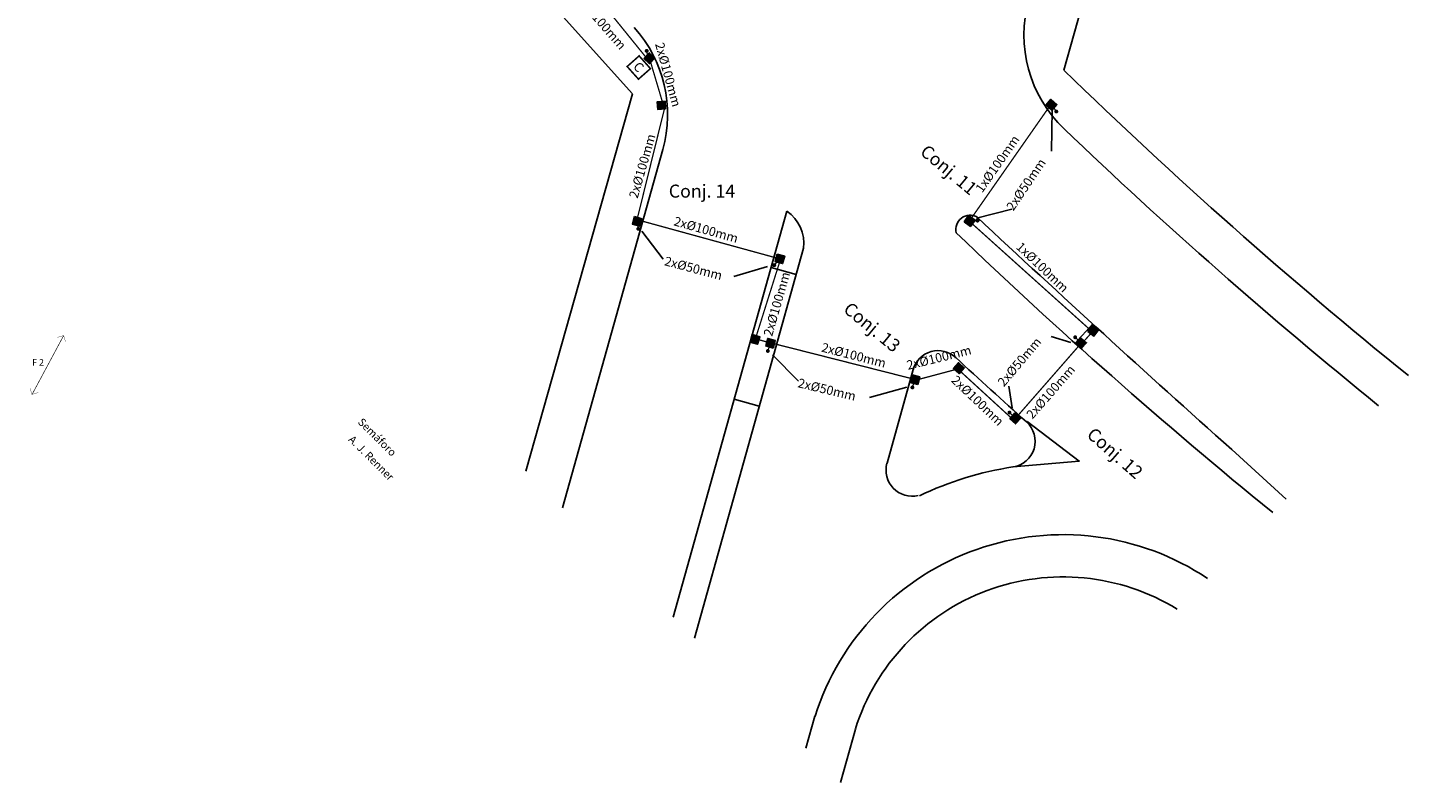
# Model space of a CAD drawing. Units: millimetres. Extents: x 1683 to 2951, y 431 to 1295.
# Drawn here: x 2224 to 2330, y 507 to 565 of the extents above; entities that cross this region are included whole.
import ezdxf
from ezdxf.enums import TextEntityAlignment as Align

# ---------------------------------------------------------------- set-up
doc = ezdxf.new("R2010")
doc.units = ezdxf.units.MM
for name, color, linetype in [('000_aaa_Marcia', 7, 'Continuous'), ('a_Observações', 7, 'Continuous'), ('Cx sem', 1, 'Continuous'), ('SEMÁFORO', 40, 'Continuous'), ('SINALHORZ', 7, 'Continuous')]:
    doc.layers.add(name, color=color, linetype=linetype)
doc.styles.add('ARIAL', font='ARIAL.TTF')
doc.styles.add('L50', font='romans.shx', dxfattribs={"height": 1})
doc.styles.add('Placas_Arial', font='ARIAL.TTF')
doc.styles.get("Standard").update_dxf_attribs({"font": 'romans.shx'})

# ---------------------------------------------------------------- blocks, each defined once
blk = doc.blocks.new('A$C5A43592E')
at = {"layer": 'a_Observações'}
for points, const_width in [([(0.72, 4.81), (0.37, 5.16), (0.01, 4.81)], 0.025), ([(0.37, 5.16), (0.37, 0.01)], 0.05), ([(0.72, 0.37), (0.36, 0.02), (0.01, 0.37)], 0.025)]:
    blk.add_lwpolyline(points, dxfattribs=dict(at, const_width=const_width))

msp = doc.modelspace()

# ---------------------------------------------------------------- linework, layer by layer
at = {"layer": '000_aaa_Marcia', "linetype": 'Continuous'}
for p, q in [((2316.92, 610.88, 4.03), (2303.21, 561.86, 3.77)), ((2229.26, 605.46), (2270.04, 560.05)), ((2264.67, 528.21), (2272.37, 555.76)), ((2281.9, 551.03), (2273.17, 519.8, 0.62)), ((2283.18, 548.18, 0.05), (2274.8, 518.19, 0.65)), ((2280.69, 546.68, 0.09), (2282.61, 546.15, 0.09)), ((2304.07, 540.86), (2305.42, 542.34)), ((2289.61, 531.63), (2291.61, 538.83)), ((2279.78, 536.01, 0.29), (2277.86, 536.55, 0.29)), ((2284.06, 512.18, 3.49), (2283.37, 509.71, 3.48)), ((2286.02, 507.09, 0), (2287.17, 511.19))]:
    msp.add_line(p, q, dxfattribs=at)
msp.add_lwpolyline([(2296.52, 550.57, 0.005658), (2316.1, 532.69), (2320.3, 528.88)], format="xyb", dxfattribs=at)
msp.add_polyline3d([(2261.83, 531.02, 3.56), (2270.04, 560.05, 3.36)], dxfattribs=at)
for centre, radius, start, end in [((2310.13, 564.57), 10, 164.3795, 226.261), ((2262.74, 558.45), 10, 344.3681, 41.929), ((2573.71, 840.02), 388, 225.7995, 231.028), ((2574.12, 840.51), 391.88, 226.2677, 230.9794), ((2280.22, 548.54, 0.05), 2.99, 353.0664, 55.6146), ((2295.99, 549.62), 1.09, 60.746, 194.0053), ((2573.71, 840.02), 402.75, 226.1958, 230.8179), ((2293.54, 538.29), 2, 47.1211, 164.4534), ((2573.71, 840.02), 409.75, 227.1211, 228.1476), ((2298.99, 533.32), 2, 278.6936, 48.1476), ((2291.53, 531.1), 2, 164.4534, 283.4595), ((2303.14, 506.14), 25.5, 98.6936, 115.6653), ((2303.14, 506.14), 20, 56.2628, 162.4361), ((2303.14, 506.14), 16.75, 58.4231, 162.4361)]:
    msp.add_arc(centre, radius, start, end, dxfattribs=at)
at = {"layer": 'a_Observações'}
for p, q in [((2302.29, 558.82), (2302.26, 555.62)), ((2296.48, 550.48), (2299.2, 551.16)), ((2270.75, 549.47), (2272.4, 547.32)), ((2280.41, 546.75), (2277.83, 545.99)), ((2303.73, 540.93), (2302.22, 541.37)), ((2280.79, 539.98), (2282.79, 537.95)), ((2291.13, 537.49), (2288.26, 536.68)), ((2299.23, 535.9), (2298.96, 537.55))]:
    msp.add_line(p, q, dxfattribs=at)
at = {"layer": 'Cx sem', "color": 4, "const_width": 0.1, "flags": 128}
for points in [[(2271.15, 562.76), (2268.08, 566.55)], [(2271.41, 562.55), (2272.34, 559.42)], [(2272.5, 558.91), (2270.42, 550.49)], [(2296.03, 550.16), (2305.11, 541.99)], [(2281.38, 547.2), (2279.52, 541.3)], [(2304.7, 540.97), (2305.36, 541.7)], [(2279.49, 541.2), (2280.59, 540.9)], [(2294.89, 538.84), (2291.85, 538.03)], [(2295.09, 538.84), (2299.17, 535.1)]]:
    msp.add_lwpolyline(points, dxfattribs=at)
at = {"layer": 'Cx sem', "const_width": 0.6, "flags": 128}
for points in [[(2271.54, 562.99), (2271.13, 562.56)], [(2271.97, 559.13), (2272.56, 559.18)], [(2302.43, 559.42), (2302.04, 558.97)], [(2270.69, 550.15), (2270.11, 550.32)], [(2296.12, 550.5), (2295.78, 550.01)], [(2281.66, 547.27), (2281.08, 547.43)], [(2279.74, 541.07), (2279.17, 541.23)], [(2304.72, 541.09), (2304.32, 540.65)], [(2305.62, 542.08), (2305.27, 541.59)], [(2280.36, 540.94), (2280.94, 540.78)], [(2295.31, 539.17), (2294.92, 538.72)], [(2291.47, 538.14), (2292.05, 537.99)], [(2299.66, 535.3), (2299.26, 534.86)]]:
    msp.add_lwpolyline(points, dxfattribs=at)
at = {"layer": 'Cx sem'}
for points in [[(2270.91, 562.77), (2271.33, 563.2), (2271.76, 562.79), (2271.34, 562.35)], [(2272.59, 558.89), (2271.99, 558.83), (2271.94, 559.43), (2272.54, 559.48)], [(2301.81, 559.17), (2302.21, 559.62), (2302.66, 559.22), (2302.27, 558.77)], [(2270.19, 550.61), (2270.77, 550.44), (2270.6, 549.86), (2270.03, 550.03)], [(2295.53, 550.19), (2295.88, 550.68), (2296.37, 550.33), (2296.02, 549.84)], [(2281.17, 547.72), (2281.74, 547.55), (2281.58, 546.98), (2281, 547.14)], [(2279.25, 541.52), (2279.83, 541.35), (2279.66, 540.78), (2279.08, 540.94)], [(2305.03, 541.76), (2305.37, 542.25), (2305.86, 541.9), (2305.51, 541.41)], [(2280.86, 540.49), (2280.28, 540.65), (2280.44, 541.23), (2281.02, 541.07)], [(2304.09, 540.85), (2304.49, 541.29), (2304.94, 540.9), (2304.54, 540.45)], [(2294.69, 538.92), (2295.09, 539.37), (2295.54, 538.97), (2295.14, 538.52)], [(2291.97, 537.7), (2291.39, 537.85), (2291.54, 538.43), (2292.12, 538.28)], [(2299.04, 535.05), (2299.44, 535.5), (2299.89, 535.1), (2299.49, 534.66)]]:
    msp.add_lwpolyline(points, close=True, dxfattribs=at)
at = {"layer": 'Cx sem', "color": 5, "const_width": 0.15, "flags": 128}
for points in [[(2271.09, 563.41, 1), (2271.17, 563.28, 1)], [(2302.65, 558.61, 1), (2302.59, 558.75, 1)], [(2296.64, 550.32, 1), (2296.49, 550.27, 1)], [(2270.52, 549.59, 1), (2270.45, 549.72, 1)], [(2280.91, 546.79, 1), (2280.96, 546.94, 1)], [(2304, 541.35, 1), (2304.14, 541.29, 1)], [(2280.45, 540.19, 1), (2280.44, 540.34, 1)], [(2291.56, 537.39, 1), (2291.55, 537.54, 1)], [(2298.95, 535.56, 1), (2299.09, 535.5, 1)]]:
    msp.add_lwpolyline(points, format="xyb", close=True, dxfattribs=at)
at = {"layer": 'Cx sem', "color": 5, "const_width": 0.1, "flags": 128}
for points in [[(2271.21, 562.91), (2271.15, 563.24)], [(2302.4, 559.03), (2302.57, 558.75)], [(2270.44, 550.1), (2270.48, 549.76)], [(2296.12, 550.32), (2296.46, 550.31)], [(2281.22, 547.2), (2281, 546.94)], [(2280.58, 540.69), (2280.48, 540.36)], [(2304.39, 541.02), (2304.14, 541.25)], [(2291.68, 537.89), (2291.59, 537.56)], [(2299.34, 535.23), (2299.09, 535.46)]]:
    msp.add_lwpolyline(points, dxfattribs=at)
at = {"layer": 'Cx sem', "color": 3, "const_width": 0.1, "flags": 128}
for points in [[(2296.12, 550.52), (2302.03, 558.98)], [(2270.65, 550.29), (2281.14, 547.41)], [(2291.7, 538.09), (2280.86, 540.84)], [(2299.51, 535.12), (2304.46, 540.78)]]:
    msp.add_lwpolyline(points, dxfattribs=at)
at = {"layer": 'SEMÁFORO', "color": 5, "const_width": 0.12}
msp.add_lwpolyline([(2270.55, 562.96), (2271.42, 561.98), (2270.5, 561.17), (2269.63, 562.14)], close=True, dxfattribs=at)
at = {"layer": 'SINALHORZ'}
msp.add_lwpolyline([(2300.38, 534.84), (2304.38, 531.8), (2299.29, 531.35)], dxfattribs=at)

# ---------------------------------------------------------------- block references
at = {"layer": 'a_Observações', "rotation": 331.8063291766914}
msp.add_blockref('A$C5A43592E', (2223.55, 537.08), dxfattribs=at)

# ---------------------------------------------------------------- texts
at = {"layer": 'a_Observações'}
for s, height, rotation, style, p in [('2xØ100mm', 0.7, 310.9398, 'L50', (2265.76, 567.2)), ('2xØ100mm', 0.7, 285.3956, 'L50', (2271.77, 563.87)), ('2xØ100mm', 0.7, 74.0712, 'L50', (2270.43, 551.95)), ('1xØ100mm', 0.7, 55.0281, 'L50', (2296.92, 552.38)), ('Conj. 11', 1, 320.2036, 'Placas_Arial', (2292.07, 555.45)), ('2xØ50mm', 0.7, 55.9338, 'L50', (2299.31, 550.99)), ('2xØ100mm', 0.7, 344.3006, 'L50', (2273.16, 549.94)), ('1xØ100mm', 0.7, 316.4573, 'L50', (2299.47, 548.2)), ('2xØ50mm', 0.7, 345.2064, 'L50', (2272.44, 546.87)), ('2xØ100mm', 0.7, 74.0712, 'L50', (2280.77, 541.34)), ('Conj. 13', 1, 320.4614, 'Placas_Arial', (2286.17, 543.34)), ('2xØ100mm', 0.7, 345.571, 'L50', (2284.51, 540.23)), ('2xØ100mm', 0.7, 13.8972, 'L50', (2291.22, 538.81)), ('2xØ50mm', 0.7, 49.7354, 'L50', (2298.59, 537.47)), ('2xØ50mm', 0.7, 346.4768, 'L50', (2282.7, 537.49)), ('2xØ100mm', 0.7, 316.4573, 'L50', (2294.49, 537.94)), ('2xØ100mm', 0.7, 48.8296, 'L50', (2300.78, 534.98)), ('Conj. 12', 1, 318.7447, 'Placas_Arial', (2304.88, 533.72))]:
    msp.add_text(s, height=height, rotation=rotation, dxfattribs=dict(at, style=style)).set_placement(p)
at = {"layer": 'a_Observações', "style": 'Placas_Arial'}
for s, height, p in [('Conj. 14', 1, (2272.83, 552.06)), ('F 2', 0.5, (2223.89, 539.14))]:
    msp.add_text(s, height=height, dxfattribs=at).set_placement(p)
at = {"layer": 'a_Observações'}
msp.add_text('Semáforo', height=0.6, rotation=315.2412, dxfattribs=at).set_placement((2248.88, 534.74))
msp.add_text('A. J. Renner', height=0.6, rotation=315.2412, dxfattribs=at).set_placement((2249.75, 531.82, -26.84), align=Align.CENTER)
at = {"layer": 'SEMÁFORO', "color": 5, "style": 'ARIAL'}
msp.add_text('C', height=0.72, rotation=311.7854, dxfattribs=at).set_placement((2270.04, 562.1))

doc.saveas('drawing.dxf')
